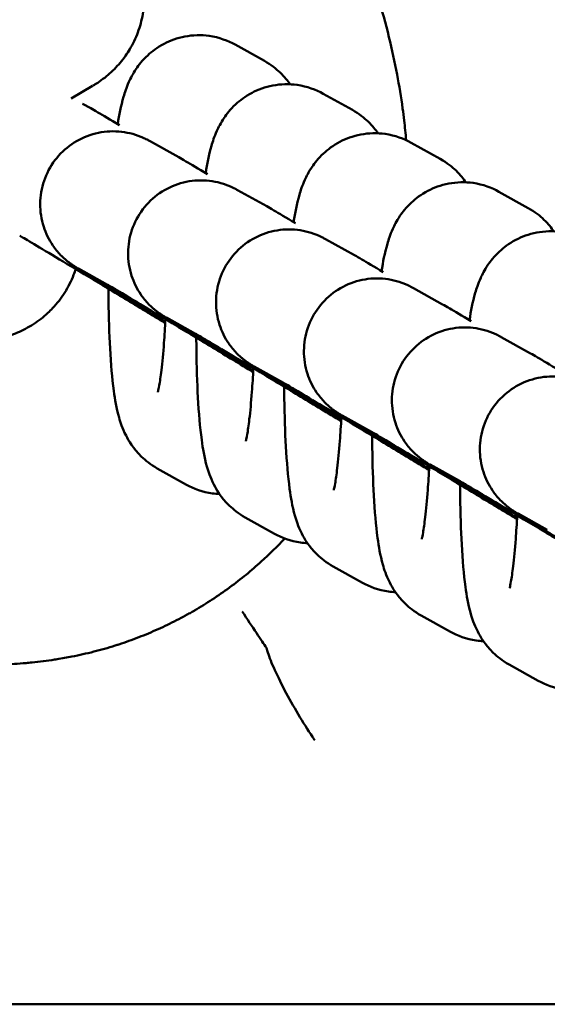
# Model space of a CAD drawing. Units: millimetres. Extents: x 17071 to 31374, y 5850 to 8368.
# Drawn here: x 18717 to 18739, y 7508 to 7548 of the extents above; entities that cross this region are included whole.
import ezdxf

# ---------------------------------------------------------------- set-up
doc = ezdxf.new("R2010")
doc.units = ezdxf.units.MM
doc.layers.add('MD_Visible', color=7, linetype='Continuous', lineweight=50)

# ---------------------------------------------------------------- blocks, each defined once
blk = doc.blocks.new('CustomObjectsInViewport8_0')
at = {"layer": 'MD_Visible'}
for p, q in [((1978.886, 1558.662), (1977.684, 1559.332)), ((1971.824, 1557.638), (1970.94, 1557.124)), ((1982.499, 1556.647), (1981.298, 1557.316)), ((1971.415, 1556.905), (1971.754, 1556.716)), ((1974.166, 1555.371), (1975.367, 1554.701)), ((1986.112, 1554.631), (1984.911, 1555.301)), ((1977.779, 1553.356), (1978.98, 1552.686)), ((1989.726, 1552.616), (1988.525, 1553.286)), ((1981.392, 1551.341), (1982.594, 1550.671)), ((1971.243, 1550.131), (1972.443, 1549.462)), ((1985.006, 1549.326), (1986.207, 1548.656)), ((1974.857, 1548.116), (1976.057, 1547.447)), ((1988.619, 1547.311), (1989.82, 1546.641)), ((1978.47, 1546.101), (1979.67, 1545.432)), ((1982.083, 1544.086), (1983.283, 1543.416)), ((1974.485, 1541.911), (1975.686, 1541.241)), ((1985.697, 1542.07), (1986.897, 1541.401)), ((1978.098, 1539.896), (1979.299, 1539.226)), ((1989.31, 1540.055), (1990.51, 1539.386)), ((1981.712, 1537.881), (1982.913, 1537.211)), ((1985.325, 1535.866), (1986.526, 1535.196)), ((1988.938, 1533.851), (1990.14, 1533.181)), ((4091.259, 1519.882), (931.259, 1519.882))]:
    blk.add_line(p, q, dxfattribs=at)
at = {"layer": 'MD_Visible', "extrusion": (0, 0, -1)}
blk.add_ellipse((1977.972, 1536.032), major_axis=(1.107, -1.666), ratio=0.00003, start_param=4.712406, end_param=5.826314, dxfattribs=at)
at = {"layer": 'MD_Visible'}
blk.add_ellipse((1978.947, 1534.523), major_axis=(0.0185, 0.014), ratio=0.61633, start_param=-0.223477, end_param=-0.037687, dxfattribs=at)
for points, knots in [([(1984.711, 1555.404), (1984.687, 1555.675), (1984.659, 1555.946), (1984.627, 1556.216), (1984.608, 1556.38), (1984.587, 1556.544), (1984.564, 1556.707), (1984.501, 1557.175), (1984.425, 1557.641), (1984.338, 1558.105), (1984.241, 1558.621), (1984.129, 1559.134), (1984.004, 1559.644), (1983.868, 1560.199), (1983.716, 1560.749), (1983.548, 1561.295), (1983.534, 1561.343), (1983.519, 1561.391), (1983.504, 1561.439), (1983.411, 1561.735), (1983.313, 1562.03), (1983.212, 1562.324), (1983.161, 1562.47), (1983.109, 1562.617), (1983.055, 1562.763), (1983.029, 1562.835), (1983.002, 1562.908), (1982.975, 1562.981), (1982.959, 1563.023), (1982.943, 1563.065), (1982.927, 1563.107), (1982.917, 1563.135), (1982.907, 1563.162), (1982.896, 1563.189), (1982.895, 1563.192), (1982.894, 1563.196), (1982.893, 1563.199), (1982.795, 1563.455), (1982.694, 1563.71), (1982.589, 1563.965), (1982.484, 1564.219), (1982.375, 1564.473), (1982.263, 1564.725), (1982.151, 1564.978), (1982.035, 1565.229), (1981.916, 1565.479), (1981.061, 1567.271), (1980.065, 1568.934), (1978.885, 1570.536), (1978.718, 1570.762), (1978.548, 1570.986), (1978.376, 1571.208), (1978.203, 1571.429), (1978.028, 1571.648), (1977.85, 1571.863), (1977.832, 1571.885), (1977.814, 1571.907), (1977.796, 1571.929), (1977.392, 1572.416), (1976.972, 1572.891), (1976.538, 1573.353), (1976.407, 1573.493), (1976.274, 1573.631), (1976.14, 1573.768), (1975.851, 1574.063), (1975.557, 1574.352), (1975.256, 1574.635), (1975.037, 1574.841), (1974.815, 1575.043), (1974.59, 1575.242), (1974.505, 1575.317), (1974.421, 1575.391), (1974.336, 1575.464), (1973.312, 1576.347), (1972.224, 1577.159), (1971.08, 1577.883), (1970.803, 1578.059), (1970.522, 1578.229), (1970.239, 1578.394), (1969.875, 1578.605), (1969.506, 1578.808), (1969.132, 1579.001), (1968.776, 1579.185), (1968.416, 1579.36), (1968.052, 1579.526), (1967.365, 1579.839), (1966.663, 1580.121), (1965.947, 1580.366), (1965.844, 1580.401), (1965.742, 1580.436), (1965.639, 1580.47), (1965.286, 1580.585), (1964.931, 1580.692), (1964.573, 1580.789), (1964.214, 1580.887), (1963.852, 1580.975), (1963.487, 1581.054), (1963.118, 1581.134), (1962.746, 1581.205), (1962.372, 1581.264), (1962.049, 1581.316), (1961.724, 1581.359), (1961.399, 1581.395), (1961.158, 1581.421), (1960.917, 1581.443), (1960.676, 1581.46), (1960.336, 1581.485), (1959.994, 1581.5), (1959.653, 1581.506), (1959.316, 1581.511), (1958.98, 1581.508), (1958.643, 1581.495), (1958.579, 1581.493), (1958.514, 1581.49), (1958.45, 1581.487), (1958.119, 1581.471), (1957.788, 1581.446), (1957.459, 1581.411), (1957.439, 1581.409), (1957.419, 1581.407), (1957.4, 1581.405), (1957.069, 1581.369), (1956.739, 1581.324), (1956.411, 1581.27), (1956.143, 1581.225), (1955.876, 1581.174), (1955.61, 1581.116), (1955.322, 1581.054), (1955.035, 1580.983), (1954.75, 1580.906), (1954.467, 1580.828), (1954.186, 1580.743), (1953.907, 1580.651), (1953.631, 1580.559), (1953.357, 1580.46), (1953.086, 1580.354), (1952.816, 1580.249), (1952.548, 1580.136), (1952.284, 1580.015), (1952.02, 1579.896), (1951.76, 1579.769), (1951.504, 1579.635), (1951.287, 1579.522), (1951.073, 1579.404), (1950.862, 1579.281)], [-4.662924, -4.662924, -4.662924, -4.662924, -4.584242, -4.584242, -4.584242, -4.536509, -4.536509, -4.536509, -4.400043, -4.400043, -4.400043, -4.24805, -4.24805, -4.24805, -4.082848, -4.082848, -4.082848, -4.068242, -4.068242, -4.068242, -3.978338, -3.978338, -3.978338, -3.933386, -3.933386, -3.933386, -3.91091, -3.91091, -3.91091, -3.89788, -3.89788, -3.89788, -3.889432, -3.889432, -3.889432, -3.888434, -3.888434, -3.888434, -3.809145, -3.809145, -3.809145, -3.729816, -3.729816, -3.729816, -3.650208, -3.650208, -3.650208, -3.078037, -3.078037, -3.078037, -2.997183, -2.997183, -2.997183, -2.916329, -2.916329, -2.916329, -2.908114, -2.908114, -2.908114, -2.724715, -2.724715, -2.724715, -2.669193, -2.669193, -2.669193, -2.549733, -2.549733, -2.549733, -2.462745, -2.462745, -2.462745, -2.430273, -2.430273, -2.430273, -2.038993, -2.038993, -2.038993, -1.944218, -1.944218, -1.944218, -1.822705, -1.822705, -1.822705, -1.707268, -1.707268, -1.707268, -1.489388, -1.489388, -1.489388, -1.458164, -1.458164, -1.458164, -1.35142, -1.35142, -1.35142, -1.244258, -1.244258, -1.244258, -1.135531, -1.135531, -1.135531, -1.04155, -1.04155, -1.04155, -0.972109, -0.972109, -0.972109, -0.874253, -0.874253, -0.874253, -0.777802, -0.777802, -0.777802, -0.759398, -0.759398, -0.759398, -0.664514, -0.664514, -0.664514, -0.65885, -0.65885, -0.65885, -0.563683, -0.563683, -0.563683, -0.486055, -0.486055, -0.486055, -0.401705, -0.401705, -0.401705, -0.317966, -0.317966, -0.317966, -0.234919, -0.234919, -0.234919, -0.152157, -0.152157, -0.152157, -0.069635, -0.069635, -0.069635, 0, 0, 0, 0]), ([(1950.862, 1579.281), (1950.612, 1579.136), (1950.366, 1578.983), (1950.124, 1578.824), (1949.882, 1578.665), (1949.644, 1578.499), (1949.411, 1578.327), (1949.177, 1578.154), (1948.947, 1577.974), (1948.722, 1577.789), (1948.497, 1577.603), (1948.276, 1577.411), (1948.061, 1577.213), (1947.843, 1577.013), (1947.631, 1576.808), (1947.425, 1576.597), (1947.253, 1576.421), (1947.085, 1576.242), (1946.922, 1576.059), (1946.707, 1575.819), (1946.498, 1575.572), (1946.297, 1575.319), (1946.093, 1575.063), (1945.897, 1574.802), (1945.708, 1574.535), (1945.678, 1574.492), (1945.648, 1574.45), (1945.618, 1574.407), (1945.448, 1574.162), (1945.283, 1573.912), (1945.125, 1573.658), (1944.941, 1573.362), (1944.765, 1573.061), (1944.597, 1572.755), (1944.43, 1572.449), (1944.271, 1572.139), (1944.121, 1571.824), (1943.97, 1571.509), (1943.828, 1571.189), (1943.695, 1570.866), (1943.667, 1570.798), (1943.639, 1570.729), (1943.612, 1570.661), (1943.479, 1570.329), (1943.355, 1569.993), (1943.241, 1569.655), (1943.219, 1569.593), (1943.198, 1569.531), (1943.178, 1569.468), (1943.064, 1569.122), (1942.959, 1568.773), (1942.864, 1568.422), (1942.766, 1568.065), (1942.678, 1567.706), (1942.599, 1567.345), (1942.576, 1567.236), (1942.553, 1567.128), (1942.531, 1567.019), (1942.455, 1566.645), (1942.389, 1566.269), (1942.332, 1565.891), (1942.273, 1565.504), (1942.225, 1565.116), (1942.186, 1564.727), (1942.146, 1564.332), (1942.117, 1563.936), (1942.096, 1563.54), (1942.075, 1563.133), (1942.065, 1562.727), (1942.064, 1562.32), (1942.063, 1562.211), (1942.064, 1562.102), (1942.065, 1561.993), (1942.069, 1561.566), (1942.084, 1561.139), (1942.109, 1560.713), (1942.135, 1560.27), (1942.172, 1559.828), (1942.219, 1559.387), (1942.269, 1558.928), (1942.331, 1558.47), (1942.403, 1558.014), (1942.41, 1557.971), (1942.417, 1557.928), (1942.424, 1557.884), (1942.506, 1557.39), (1942.6, 1556.898), (1942.707, 1556.409), (1942.721, 1556.344), (1942.736, 1556.279), (1942.75, 1556.215), (1942.854, 1555.756), (1942.969, 1555.3), (1943.095, 1554.847), (1943.27, 1554.218), (1943.465, 1553.595), (1943.68, 1552.978), (1943.777, 1552.701), (1943.878, 1552.425), (1943.983, 1552.15), (1944.157, 1551.696), (1944.341, 1551.246), (1944.535, 1550.801), (1944.726, 1550.366), (1944.926, 1549.935), (1945.136, 1549.508), (1945.295, 1549.187), (1945.459, 1548.868), (1945.629, 1548.552), (1945.713, 1548.394), (1945.799, 1548.237), (1945.887, 1548.081), (1945.931, 1548.003), (1945.975, 1547.925), (1946.019, 1547.847), (1946.041, 1547.808), (1946.064, 1547.769), (1946.086, 1547.73), (1946.106, 1547.695), (1946.127, 1547.659), (1946.148, 1547.624), (1946.15, 1547.621), (1946.151, 1547.617), (1946.153, 1547.614), (1946.391, 1547.205), (1946.639, 1546.802), (1946.895, 1546.405), (1947.158, 1545.996), (1947.431, 1545.594), (1947.714, 1545.198), (1948.008, 1544.785), (1948.313, 1544.379), (1948.628, 1543.981), (1948.759, 1543.814), (1948.892, 1543.649), (1949.027, 1543.486), (1949.409, 1543.022), (1949.804, 1542.57), (1950.213, 1542.13), (1950.593, 1541.721), (1950.985, 1541.322), (1951.387, 1540.934), (1951.755, 1540.581), (1952.131, 1540.237), (1952.516, 1539.904), (1953.274, 1539.249), (1954.067, 1538.633), (1954.893, 1538.062), (1955.152, 1537.884), (1955.415, 1537.709), (1955.68, 1537.539), (1955.995, 1537.338), (1956.314, 1537.144), (1956.637, 1536.956), (1957.001, 1536.745), (1957.37, 1536.542), (1957.744, 1536.349), (1958.089, 1536.171), (1958.438, 1536.001), (1958.791, 1535.839), (1959.134, 1535.682), (1959.482, 1535.533), (1959.832, 1535.392), (1960.191, 1535.247), (1960.553, 1535.112), (1960.918, 1534.986), (1961.276, 1534.863), (1961.637, 1534.749), (1962.001, 1534.644), (1963.035, 1534.346), (1964.092, 1534.124), (1965.163, 1533.99), (1965.505, 1533.948), (1965.849, 1533.914), (1966.194, 1533.89), (1966.518, 1533.867), (1966.844, 1533.852), (1967.169, 1533.846), (1967.491, 1533.84), (1967.813, 1533.843), (1968.135, 1533.853), (1968.453, 1533.864), (1968.772, 1533.883), (1969.089, 1533.91), (1969.17, 1533.917), (1969.25, 1533.924), (1969.33, 1533.932), (1969.643, 1533.964), (1969.955, 1534.003), (1970.266, 1534.051), (1970.3, 1534.056), (1970.334, 1534.061), (1970.368, 1534.067), (1970.571, 1534.099), (1970.773, 1534.135), (1970.975, 1534.175), (1971.276, 1534.234), (1971.576, 1534.302), (1971.874, 1534.378), (1972.169, 1534.453), (1972.461, 1534.536), (1972.751, 1534.628), (1972.803, 1534.644), (1972.855, 1534.661), (1972.906, 1534.678), (1973.18, 1534.767), (1973.452, 1534.864), (1973.72, 1534.969), (1973.988, 1535.073), (1974.253, 1535.184), (1974.515, 1535.302), (1974.771, 1535.417), (1975.024, 1535.539), (1975.273, 1535.667), (1975.398, 1535.732), (1975.522, 1535.797), (1975.645, 1535.865), (1975.706, 1535.898), (1975.768, 1535.932), (1975.829, 1535.967), (1975.859, 1535.984), (1975.89, 1536.002), (1975.92, 1536.019), (1975.938, 1536.029), (1975.955, 1536.039), (1975.973, 1536.049), (1975.986, 1536.057), (1975.999, 1536.064), (1976.011, 1536.072)], [-13.609493, -13.609493, -13.609493, -13.609493, -13.526984, -13.526984, -13.526984, -13.444348, -13.444348, -13.444348, -13.361247, -13.361247, -13.361247, -13.277793, -13.277793, -13.277793, -13.193558, -13.193558, -13.193558, -13.123473, -13.123473, -13.123473, -13.031217, -13.031217, -13.031217, -12.937659, -12.937659, -12.937659, -12.922769, -12.922769, -12.922769, -12.83724, -12.83724, -12.83724, -12.737329, -12.737329, -12.737329, -12.637418, -12.637418, -12.637418, -12.53715, -12.53715, -12.53715, -12.515905, -12.515905, -12.515905, -12.413303, -12.413303, -12.413303, -12.394391, -12.394391, -12.394391, -12.289694, -12.289694, -12.289694, -12.183256, -12.183256, -12.183256, -12.151364, -12.151364, -12.151364, -12.041332, -12.041332, -12.041332, -11.92865, -11.92865, -11.92865, -11.8142, -11.8142, -11.8142, -11.696739, -11.696739, -11.696739, -11.665309, -11.665309, -11.665309, -11.541919, -11.541919, -11.541919, -11.413669, -11.413669, -11.413669, -11.280147, -11.280147, -11.280147, -11.267417, -11.267417, -11.267417, -11.122546, -11.122546, -11.122546, -11.103299, -11.103299, -11.103299, -10.967182, -10.967182, -10.967182, -10.778272, -10.778272, -10.778272, -10.6932, -10.6932, -10.6932, -10.552467, -10.552467, -10.552467, -10.414816, -10.414816, -10.414816, -10.310981, -10.310981, -10.310981, -10.259063, -10.259063, -10.259063, -10.233105, -10.233105, -10.233105, -10.220125, -10.220125, -10.220125, -10.20828, -10.20828, -10.20828, -10.207146, -10.207146, -10.207146, -10.070207, -10.070207, -10.070207, -9.929395, -9.929395, -9.929395, -9.782461, -9.782461, -9.782461, -9.721091, -9.721091, -9.721091, -9.547329, -9.547329, -9.547329, -9.38548, -9.38548, -9.38548, -9.237984, -9.237984, -9.237984, -8.947851, -8.947851, -8.947851, -8.856851, -8.856851, -8.856851, -8.748982, -8.748982, -8.748982, -8.627468, -8.627468, -8.627468, -8.515473, -8.515473, -8.515473, -8.406534, -8.406534, -8.406534, -8.295067, -8.295067, -8.295067, -8.186012, -8.186012, -8.186012, -7.876105, -7.876105, -7.876105, -7.776873, -7.776873, -7.776873, -7.683562, -7.683562, -7.683562, -7.591368, -7.591368, -7.591368, -7.500273, -7.500273, -7.500273, -7.477183, -7.477183, -7.477183, -7.387415, -7.387415, -7.387415, -7.377492, -7.377492, -7.377492, -7.318873, -7.318873, -7.318873, -7.23111, -7.23111, -7.23111, -7.144289, -7.144289, -7.144289, -7.1288, -7.1288, -7.1288, -7.046573, -7.046573, -7.046573, -6.964634, -6.964634, -6.964634, -6.884665, -6.884665, -6.884665, -6.844681, -6.844681, -6.844681, -6.824689, -6.824689, -6.824689, -6.814693, -6.814693, -6.814693, -6.808889, -6.808889, -6.808889, -6.804697, -6.804697, -6.804697, -6.804697]), ([(1967.566, 1564.995), (1967.68, 1565.061), (1967.797, 1565.122), (1968.037, 1565.233), (1968.159, 1565.283), (1968.408, 1565.371), (1968.535, 1565.41), (1968.791, 1565.474), (1968.921, 1565.501), (1969.157, 1565.537), (1969.264, 1565.55), (1969.496, 1565.568), (1969.622, 1565.572), (1969.875, 1565.57), (1970.003, 1565.563), (1970.255, 1565.537), (1970.38, 1565.519), (1970.63, 1565.471), (1970.755, 1565.441), (1971.001, 1565.371), (1971.123, 1565.33), (1971.369, 1565.234), (1971.494, 1565.178), (1971.737, 1565.056), (1971.856, 1564.989), (1972.086, 1564.843), (1972.198, 1564.765), (1972.414, 1564.598), (1972.517, 1564.51), (1972.682, 1564.354), (1972.747, 1564.29), (1972.892, 1564.134), (1972.972, 1564.04), (1973.128, 1563.842), (1973.202, 1563.738), (1973.339, 1563.526), (1973.401, 1563.42), (1973.516, 1563.203), (1973.569, 1563.092), (1973.665, 1562.866), (1973.708, 1562.751), (1973.751, 1562.618), (1973.756, 1562.602), (1973.799, 1562.464), (1973.832, 1562.339), (1973.886, 1562.087), (1973.907, 1561.96), (1973.938, 1561.704), (1973.948, 1561.575), (1973.956, 1561.318), (1973.954, 1561.189), (1973.938, 1560.932), (1973.924, 1560.803), (1973.885, 1560.548), (1973.859, 1560.422), (1973.797, 1560.172), (1973.761, 1560.048), (1973.676, 1559.805), (1973.628, 1559.685), (1973.522, 1559.45), (1973.463, 1559.335), (1973.345, 1559.127), (1973.286, 1559.032), (1973.158, 1558.843), (1973.088, 1558.748), (1972.94, 1558.565), (1972.863, 1558.476), (1972.7, 1558.305), (1972.615, 1558.223), (1972.438, 1558.066), (1972.347, 1557.991), (1972.158, 1557.849), (1972.06, 1557.783), (1971.921, 1557.695), (1971.881, 1557.672), (1971.842, 1557.648)], [-1.964597, -1.964597, -1.964597, -1.964597, -1.906258, -1.906258, -1.847918, -1.847918, -1.789588, -1.789588, -1.731267, -1.731267, -1.683941, -1.683941, -1.628363, -1.628363, -1.572093, -1.572093, -1.516522, -1.516522, -1.459903, -1.459903, -1.403284, -1.403284, -1.343066, -1.343066, -1.282869, -1.282869, -1.22271, -1.22271, -1.162638, -1.162638, -1.122627, -1.122627, -1.06847, -1.06847, -1.011845, -1.011845, -0.957674, -0.957674, -0.903488, -0.903488, -0.84926, -0.84926, -0.84197, -0.84197, -0.785024, -0.785024, -0.728102, -0.728102, -0.671193, -0.671193, -0.614294, -0.614294, -0.557398, -0.557398, -0.5005, -0.5005, -0.443576, -0.443576, -0.386641, -0.386641, -0.329667, -0.329667, -0.280657, -0.280657, -0.228578, -0.228578, -0.176531, -0.176531, -0.124495, -0.124495, -0.072464, -0.072464, -0.02041, -0.02041, 0, 0, 0, 0]), ([(1977.684, 1559.332), (1977.396, 1559.492), (1977.028, 1559.633), (1976.289, 1559.737), (1975.94, 1559.727), (1975.295, 1559.605), (1975.004, 1559.494), (1974.473, 1559.216), (1974.257, 1559.045), (1973.864, 1558.679), (1973.723, 1558.494), (1973.47, 1558.12), (1973.386, 1557.949), (1973.209, 1557.556), (1973.149, 1557.367), (1972.985, 1556.801), (1972.921, 1556.455), (1972.859, 1556.064)], [1.5707963, 1.5707963, 1.5707963, 1.5707963, 1.6113765, 1.6113765, 1.6440418, 1.6440418, 1.6775569, 1.6775569, 1.7185073, 1.7185073, 1.7738751, 1.7738751, 1.8494101, 1.8494101, 1.973826, 1.973826, 2.2413879, 2.2413879, 2.2413879, 2.2413879]), ([(1979.939, 1557.702), (1979.841, 1557.843), (1979.715, 1558.004), (1979.371, 1558.337), (1979.163, 1558.507), (1978.886, 1558.662)], [7.77044667, 7.77044667, 7.77044667, 7.77044667, 7.81490154, 7.81490154, 7.85398163, 7.85398163, 7.85398163, 7.85398163]), ([(1981.298, 1557.316), (1981.01, 1557.477), (1980.641, 1557.617), (1979.903, 1557.722), (1979.553, 1557.712), (1978.908, 1557.59), (1978.617, 1557.479), (1978.087, 1557.2), (1977.87, 1557.03), (1977.477, 1556.664), (1977.337, 1556.479), (1977.083, 1556.104), (1976.999, 1555.934), (1976.822, 1555.541), (1976.762, 1555.352), (1976.598, 1554.785), (1976.534, 1554.44), (1976.473, 1554.049)], [1.5707963, 1.5707963, 1.5707963, 1.5707963, 1.6113765, 1.6113765, 1.6440418, 1.6440418, 1.6775569, 1.6775569, 1.7185073, 1.7185073, 1.7738751, 1.7738751, 1.8494101, 1.8494101, 1.973826, 1.973826, 2.2413879, 2.2413879, 2.2413879, 2.2413879]), ([(1971.754, 1556.716), (1971.849, 1556.663), (1971.925, 1556.619), (1972.249, 1556.428), (1972.549, 1556.249), (1972.931, 1556.021)], [0, 0, 0, 0, 0.1274522, 0.1274522, 0.3410945, 0.3410945, 0.3410945, 0.3410945]), ([(1983.552, 1555.687), (1983.454, 1555.828), (1983.329, 1555.989), (1982.984, 1556.322), (1982.776, 1556.492), (1982.499, 1556.647)], [7.77044667, 7.77044667, 7.77044667, 7.77044667, 7.81490154, 7.81490154, 7.85398163, 7.85398163, 7.85398163, 7.85398163]), ([(1974.815, 1547.941), (1974.622, 1548.058), (1974.433, 1548.172), (1973.738, 1548.594), (1973.258, 1548.886), (1972.426, 1549.392), (1972.066, 1549.612), (1971.504, 1549.957), (1971.304, 1550.081), (1971.13, 1550.19), (1971.097, 1550.211), (1971.041, 1550.248), (1971.024, 1550.259), (1970.988, 1550.284), (1970.971, 1550.295), (1970.935, 1550.321), (1970.915, 1550.335), (1970.865, 1550.372), (1970.832, 1550.397), (1970.764, 1550.451), (1970.728, 1550.482), (1970.631, 1550.567), (1970.57, 1550.624), (1970.395, 1550.806), (1970.287, 1550.938), (1970.031, 1551.314), (1969.903, 1551.576), (1969.718, 1552.15), (1969.668, 1552.472), (1969.673, 1553.109), (1969.727, 1553.431), (1969.932, 1554.034), (1970.085, 1554.323), (1970.469, 1554.832), (1970.705, 1555.058), (1971.23, 1555.419), (1971.525, 1555.56), (1972.137, 1555.738), (1972.461, 1555.778), (1972.937, 1555.761), (1973.094, 1555.743), (1973.401, 1555.683), (1973.552, 1555.64), (1973.746, 1555.57), (1973.795, 1555.55), (1973.887, 1555.512), (1973.929, 1555.492), (1974.005, 1555.457), (1974.037, 1555.44), (1974.083, 1555.416), (1974.1, 1555.407), (1974.135, 1555.388), (1974.151, 1555.379), (1974.166, 1555.371)], [1.068403, 1.068403, 1.068403, 1.068403, 1.138693, 1.138693, 1.333891, 1.333891, 1.529536, 1.529536, 1.726984, 1.726984, 1.78255, 1.78255, 1.803413, 1.803413, 1.816768, 1.816768, 1.827644, 1.827644, 1.84187, 1.84187, 1.856643, 1.856643, 1.88179, 1.88179, 1.932754, 1.932754, 2.018484, 2.018484, 2.113787, 2.113787, 2.209374, 2.209374, 2.304973, 2.304973, 2.400573, 2.400573, 2.496172, 2.496172, 2.591766, 2.591766, 2.639, 2.639, 2.685746, 2.685746, 2.702193, 2.702193, 2.717636, 2.717636, 2.734125, 2.734125, 2.748331, 2.748331, 2.767917, 2.767917, 2.767917, 2.767917]), ([(1984.911, 1555.301), (1984.623, 1555.462), (1984.254, 1555.602), (1983.516, 1555.707), (1983.167, 1555.697), (1982.522, 1555.575), (1982.23, 1555.464), (1981.7, 1555.185), (1981.483, 1555.015), (1981.091, 1554.649), (1980.95, 1554.464), (1980.697, 1554.089), (1980.613, 1553.919), (1980.435, 1553.526), (1980.375, 1553.337), (1980.212, 1552.77), (1980.147, 1552.424), (1980.086, 1552.034)], [1.5707963, 1.5707963, 1.5707963, 1.5707963, 1.6113765, 1.6113765, 1.6440418, 1.6440418, 1.6775569, 1.6775569, 1.7185073, 1.7185073, 1.7738751, 1.7738751, 1.8494101, 1.8494101, 1.973826, 1.973826, 2.2413879, 2.2413879, 2.2413879, 2.2413879]), ([(1975.367, 1554.701), (1975.463, 1554.648), (1975.538, 1554.603), (1975.862, 1554.413), (1976.163, 1554.234), (1976.544, 1554.006)], [0, 0, 0, 0, 0.1274522, 0.1274522, 0.3410945, 0.3410945, 0.3410945, 0.3410945]), ([(1987.166, 1553.672), (1987.068, 1553.813), (1986.942, 1553.974), (1986.598, 1554.307), (1986.39, 1554.477), (1986.112, 1554.631)], [7.77044667, 7.77044667, 7.77044667, 7.77044667, 7.81490154, 7.81490154, 7.85398163, 7.85398163, 7.85398163, 7.85398163]), ([(1978.429, 1545.925), (1978.236, 1546.042), (1978.046, 1546.157), (1977.352, 1546.579), (1976.871, 1546.871), (1976.04, 1547.377), (1975.679, 1547.597), (1975.118, 1547.942), (1974.917, 1548.066), (1974.743, 1548.175), (1974.711, 1548.196), (1974.654, 1548.233), (1974.637, 1548.244), (1974.601, 1548.269), (1974.585, 1548.28), (1974.548, 1548.306), (1974.529, 1548.32), (1974.479, 1548.356), (1974.446, 1548.381), (1974.377, 1548.436), (1974.341, 1548.467), (1974.244, 1548.552), (1974.184, 1548.609), (1974.009, 1548.79), (1973.901, 1548.923), (1973.644, 1549.299), (1973.516, 1549.561), (1973.331, 1550.135), (1973.282, 1550.457), (1973.286, 1551.094), (1973.341, 1551.416), (1973.545, 1552.019), (1973.698, 1552.308), (1974.083, 1552.816), (1974.319, 1553.042), (1974.843, 1553.404), (1975.138, 1553.544), (1975.75, 1553.723), (1976.074, 1553.763), (1976.55, 1553.746), (1976.707, 1553.728), (1977.014, 1553.668), (1977.165, 1553.625), (1977.359, 1553.555), (1977.409, 1553.535), (1977.5, 1553.497), (1977.543, 1553.477), (1977.618, 1553.441), (1977.65, 1553.425), (1977.697, 1553.401), (1977.714, 1553.392), (1977.748, 1553.373), (1977.764, 1553.364), (1977.779, 1553.356)], [1.068403, 1.068403, 1.068403, 1.068403, 1.138693, 1.138693, 1.333891, 1.333891, 1.529536, 1.529536, 1.726984, 1.726984, 1.78255, 1.78255, 1.803413, 1.803413, 1.816768, 1.816768, 1.827644, 1.827644, 1.84187, 1.84187, 1.856643, 1.856643, 1.88179, 1.88179, 1.932754, 1.932754, 2.018484, 2.018484, 2.113787, 2.113787, 2.209374, 2.209374, 2.304973, 2.304973, 2.400573, 2.400573, 2.496172, 2.496172, 2.591766, 2.591766, 2.639, 2.639, 2.685746, 2.685746, 2.702193, 2.702193, 2.717636, 2.717636, 2.734125, 2.734125, 2.748331, 2.748331, 2.767917, 2.767917, 2.767917, 2.767917]), ([(1988.525, 1553.286), (1988.237, 1553.447), (1987.868, 1553.587), (1987.13, 1553.692), (1986.78, 1553.682), (1986.135, 1553.56), (1985.844, 1553.448), (1985.313, 1553.17), (1985.097, 1553), (1984.704, 1552.634), (1984.564, 1552.448), (1984.31, 1552.074), (1984.226, 1551.904), (1984.049, 1551.51), (1983.989, 1551.322), (1983.825, 1550.755), (1983.761, 1550.409), (1983.699, 1550.019)], [1.5707963, 1.5707963, 1.5707963, 1.5707963, 1.6113765, 1.6113765, 1.6440418, 1.6440418, 1.6775569, 1.6775569, 1.7185073, 1.7185073, 1.7738751, 1.7738751, 1.8494101, 1.8494101, 1.973826, 1.973826, 2.2413879, 2.2413879, 2.2413879, 2.2413879]), ([(1978.98, 1552.686), (1979.076, 1552.633), (1979.151, 1552.588), (1979.476, 1552.398), (1979.776, 1552.219), (1980.157, 1551.991)], [0, 0, 0, 0, 0.1274522, 0.1274522, 0.3410945, 0.3410945, 0.3410945, 0.3410945]), ([(1990.779, 1551.657), (1990.681, 1551.798), (1990.556, 1551.959), (1990.211, 1552.292), (1990.003, 1552.462), (1989.726, 1552.616)], [7.77044667, 7.77044667, 7.77044667, 7.77044667, 7.81490154, 7.81490154, 7.85398163, 7.85398163, 7.85398163, 7.85398163]), ([(1974.812, 1547.884), (1974.777, 1547.906), (1974.742, 1547.927), (1974.161, 1548.278), (1973.595, 1548.62), (1972.507, 1549.277), (1971.971, 1549.6), (1970.996, 1550.186), (1970.545, 1550.457), (1969.786, 1550.911), (1969.467, 1551.102), (1969.118, 1551.309), (1969.021, 1551.366), (1968.881, 1551.448), (1968.83, 1551.477), (1968.83, 1551.477)], [1.7633806, 1.7633806, 1.7633806, 1.7633806, 1.7758042, 1.7758042, 1.9693077, 1.9693077, 2.1629246, 2.1629246, 2.3564002, 2.3564002, 2.5492593, 2.5492593, 2.646943, 2.646943, 2.7410428, 2.7410428, 2.7410428, 2.7410428]), ([(1982.042, 1543.91), (1981.849, 1544.027), (1981.66, 1544.142), (1980.965, 1544.563), (1980.484, 1544.856), (1979.653, 1545.362), (1979.293, 1545.582), (1978.731, 1545.927), (1978.53, 1546.051), (1978.357, 1546.16), (1978.324, 1546.181), (1978.268, 1546.218), (1978.251, 1546.229), (1978.215, 1546.253), (1978.198, 1546.265), (1978.161, 1546.291), (1978.142, 1546.304), (1978.092, 1546.341), (1978.059, 1546.366), (1977.991, 1546.421), (1977.954, 1546.451), (1977.857, 1546.537), (1977.797, 1546.594), (1977.622, 1546.775), (1977.514, 1546.908), (1977.258, 1547.284), (1977.129, 1547.546), (1976.944, 1548.12), (1976.895, 1548.442), (1976.9, 1549.078), (1976.954, 1549.401), (1977.159, 1550.004), (1977.312, 1550.293), (1977.696, 1550.801), (1977.932, 1551.027), (1978.457, 1551.389), (1978.752, 1551.529), (1979.364, 1551.708), (1979.688, 1551.748), (1980.163, 1551.731), (1980.321, 1551.712), (1980.627, 1551.652), (1980.779, 1551.61), (1980.972, 1551.54), (1981.022, 1551.52), (1981.113, 1551.481), (1981.156, 1551.462), (1981.231, 1551.426), (1981.264, 1551.41), (1981.31, 1551.386), (1981.327, 1551.377), (1981.362, 1551.358), (1981.378, 1551.349), (1981.392, 1551.341)], [1.068403, 1.068403, 1.068403, 1.068403, 1.138693, 1.138693, 1.333891, 1.333891, 1.529536, 1.529536, 1.726984, 1.726984, 1.78255, 1.78255, 1.803413, 1.803413, 1.816768, 1.816768, 1.827644, 1.827644, 1.84187, 1.84187, 1.856643, 1.856643, 1.88179, 1.88179, 1.932754, 1.932754, 2.018484, 2.018484, 2.113787, 2.113787, 2.209374, 2.209374, 2.304973, 2.304973, 2.400573, 2.400573, 2.496172, 2.496172, 2.591766, 2.591766, 2.639, 2.639, 2.685746, 2.685746, 2.702193, 2.702193, 2.717636, 2.717636, 2.734125, 2.734125, 2.748331, 2.748331, 2.767917, 2.767917, 2.767917, 2.767917]), ([(1992.138, 1551.271), (1991.85, 1551.432), (1991.481, 1551.572), (1990.743, 1551.676), (1990.393, 1551.667), (1989.748, 1551.545), (1989.457, 1551.433), (1988.927, 1551.155), (1988.71, 1550.984), (1988.317, 1550.619), (1988.177, 1550.433), (1987.924, 1550.059), (1987.84, 1549.889), (1987.662, 1549.495), (1987.602, 1549.306), (1987.438, 1548.74), (1987.374, 1548.394), (1987.313, 1548.003)], [1.5707963, 1.5707963, 1.5707963, 1.5707963, 1.6113765, 1.6113765, 1.6440418, 1.6440418, 1.6775569, 1.6775569, 1.7185073, 1.7185073, 1.7738751, 1.7738751, 1.8494101, 1.8494101, 1.973826, 1.973826, 2.2413879, 2.2413879, 2.2413879, 2.2413879]), ([(1982.594, 1550.671), (1982.69, 1550.618), (1982.765, 1550.573), (1983.089, 1550.382), (1983.389, 1550.204), (1983.771, 1549.976)], [0, 0, 0, 0, 0.1274522, 0.1274522, 0.3410945, 0.3410945, 0.3410945, 0.3410945]), ([(1971.13, 1550.105), (1971.104, 1550.026), (1971.077, 1549.948), (1970.997, 1549.743), (1970.942, 1549.618), (1970.819, 1549.375), (1970.752, 1549.256), (1970.607, 1549.026), (1970.528, 1548.914), (1970.362, 1548.699), (1970.273, 1548.595), (1970.118, 1548.43), (1970.053, 1548.366), (1969.897, 1548.22), (1969.804, 1548.14), (1969.606, 1547.985), (1969.501, 1547.91), (1969.29, 1547.773), (1969.184, 1547.711), (1968.966, 1547.596), (1968.855, 1547.543), (1968.629, 1547.447), (1968.514, 1547.404), (1968.381, 1547.361), (1968.366, 1547.356), (1968.227, 1547.313), (1968.102, 1547.28), (1967.85, 1547.226), (1967.723, 1547.205), (1967.467, 1547.174), (1967.339, 1547.164), (1967.081, 1547.157), (1966.952, 1547.159), (1966.695, 1547.174), (1966.567, 1547.188), (1966.312, 1547.227), (1966.185, 1547.253), (1965.935, 1547.315), (1965.811, 1547.352), (1965.568, 1547.436), (1965.448, 1547.484), (1965.213, 1547.59), (1965.098, 1547.649), (1964.89, 1547.767), (1964.796, 1547.826), (1964.606, 1547.954), (1964.512, 1548.024), (1964.328, 1548.172), (1964.239, 1548.25), (1964.068, 1548.412), (1963.986, 1548.497), (1963.829, 1548.674), (1963.754, 1548.766), (1963.613, 1548.955), (1963.546, 1549.052), (1963.459, 1549.191), (1963.435, 1549.231), (1963.412, 1549.271)], [-1.440071, -1.440071, -1.440071, -1.440071, -1.403284, -1.403284, -1.343066, -1.343066, -1.282869, -1.282869, -1.22271, -1.22271, -1.162638, -1.162638, -1.122627, -1.122627, -1.06847, -1.06847, -1.011845, -1.011845, -0.957674, -0.957674, -0.903488, -0.903488, -0.84926, -0.84926, -0.84197, -0.84197, -0.785024, -0.785024, -0.728102, -0.728102, -0.671193, -0.671193, -0.614294, -0.614294, -0.557398, -0.557398, -0.5005, -0.5005, -0.443576, -0.443576, -0.386641, -0.386641, -0.329667, -0.329667, -0.280657, -0.280657, -0.228578, -0.228578, -0.176531, -0.176531, -0.124495, -0.124495, -0.072464, -0.072464, -0.02041, -0.02041, 0, 0, 0, 0]), ([(1978.426, 1545.869), (1978.391, 1545.891), (1978.356, 1545.912), (1977.775, 1546.263), (1977.209, 1546.605), (1976.12, 1547.262), (1975.584, 1547.585), (1974.609, 1548.171), (1974.158, 1548.442), (1973.399, 1548.896), (1973.08, 1549.086), (1972.731, 1549.293), (1972.634, 1549.351), (1972.494, 1549.433), (1972.443, 1549.462), (1972.443, 1549.462)], [1.7633806, 1.7633806, 1.7633806, 1.7633806, 1.7758042, 1.7758042, 1.9693077, 1.9693077, 2.1629246, 2.1629246, 2.3564002, 2.3564002, 2.5492593, 2.5492593, 2.646943, 2.646943, 2.7410428, 2.7410428, 2.7410428, 2.7410428]), ([(1985.656, 1541.895), (1985.463, 1542.012), (1985.273, 1542.127), (1984.579, 1542.548), (1984.098, 1542.84), (1983.267, 1543.347), (1982.906, 1543.567), (1982.344, 1543.912), (1982.144, 1544.035), (1981.97, 1544.145), (1981.938, 1544.166), (1981.881, 1544.203), (1981.864, 1544.214), (1981.828, 1544.238), (1981.812, 1544.25), (1981.775, 1544.275), (1981.755, 1544.289), (1981.705, 1544.326), (1981.673, 1544.351), (1981.604, 1544.406), (1981.568, 1544.436), (1981.471, 1544.521), (1981.411, 1544.579), (1981.236, 1544.76), (1981.127, 1544.893), (1980.871, 1545.269), (1980.743, 1545.531), (1980.558, 1546.105), (1980.508, 1546.427), (1980.513, 1547.063), (1980.567, 1547.385), (1980.772, 1547.989), (1980.925, 1548.278), (1981.309, 1548.786), (1981.545, 1549.012), (1982.07, 1549.374), (1982.365, 1549.514), (1982.977, 1549.692), (1983.301, 1549.733), (1983.777, 1549.716), (1983.934, 1549.697), (1984.241, 1549.637), (1984.392, 1549.595), (1984.586, 1549.525), (1984.636, 1549.505), (1984.727, 1549.466), (1984.769, 1549.447), (1984.845, 1549.411), (1984.877, 1549.395), (1984.923, 1549.371), (1984.94, 1549.362), (1984.975, 1549.343), (1984.991, 1549.334), (1985.006, 1549.326)], [1.068403, 1.068403, 1.068403, 1.068403, 1.138693, 1.138693, 1.333891, 1.333891, 1.529536, 1.529536, 1.726984, 1.726984, 1.78255, 1.78255, 1.803413, 1.803413, 1.816768, 1.816768, 1.827644, 1.827644, 1.84187, 1.84187, 1.856643, 1.856643, 1.88179, 1.88179, 1.932754, 1.932754, 2.018484, 2.018484, 2.113787, 2.113787, 2.209374, 2.209374, 2.304973, 2.304973, 2.400573, 2.400573, 2.496172, 2.496172, 2.591766, 2.591766, 2.639, 2.639, 2.685746, 2.685746, 2.702193, 2.702193, 2.717636, 2.717636, 2.734125, 2.734125, 2.748331, 2.748331, 2.767917, 2.767917, 2.767917, 2.767917]), ([(1972.474, 1549.297), (1972.474, 1549.134), (1972.476, 1548.972), (1972.486, 1548.115), (1972.508, 1547.45), (1972.577, 1546.198), (1972.625, 1545.623), (1972.745, 1544.733), (1972.797, 1544.402), (1972.97, 1543.798), (1973.036, 1543.58), (1973.312, 1543.039), (1973.462, 1542.755), (1973.999, 1542.236), (1974.208, 1542.066), (1974.485, 1541.911)], [3.412812, 3.412812, 3.412812, 3.412812, 3.490879, 3.490879, 3.829977, 3.829977, 4.19089, 4.19089, 4.45164, 4.45164, 4.582014, 4.582014, 4.673309, 4.673309, 4.712389, 4.712389, 4.712389, 4.712389]), ([(1986.207, 1548.656), (1986.303, 1548.602), (1986.378, 1548.558), (1986.702, 1548.367), (1987.003, 1548.189), (1987.384, 1547.961)], [0, 0, 0, 0, 0.1274522, 0.1274522, 0.3410945, 0.3410945, 0.3410945, 0.3410945]), ([(1974.51, 1545.052), (1974.51, 1545.052), (1974.513, 1545.063), (1974.528, 1545.126), (1974.545, 1545.21), (1974.591, 1545.479), (1974.622, 1545.693), (1974.69, 1546.267), (1974.727, 1546.65), (1974.782, 1547.378), (1974.803, 1547.704), (1974.821, 1548.044)], [5.1258665, 5.1258665, 5.1258665, 5.1258665, 5.1917768, 5.1917768, 5.3351819, 5.3351819, 5.5420016, 5.5420016, 5.8036049, 5.8036049, 5.992033, 5.992033, 5.992033, 5.992033]), ([(1982.039, 1543.854), (1982.004, 1543.875), (1981.969, 1543.897), (1981.388, 1544.248), (1980.822, 1544.59), (1979.733, 1545.247), (1979.197, 1545.57), (1978.223, 1546.156), (1977.772, 1546.426), (1977.013, 1546.881), (1976.694, 1547.071), (1976.344, 1547.278), (1976.248, 1547.335), (1976.108, 1547.417), (1976.057, 1547.447), (1976.057, 1547.447)], [1.7633806, 1.7633806, 1.7633806, 1.7633806, 1.7758042, 1.7758042, 1.9693077, 1.9693077, 2.1629246, 2.1629246, 2.3564002, 2.3564002, 2.5492593, 2.5492593, 2.646943, 2.646943, 2.7410428, 2.7410428, 2.7410428, 2.7410428]), ([(1989.269, 1539.88), (1989.076, 1539.997), (1988.887, 1540.112), (1988.192, 1540.533), (1987.711, 1540.825), (1986.88, 1541.332), (1986.52, 1541.552), (1985.958, 1541.896), (1985.757, 1542.02), (1985.584, 1542.13), (1985.551, 1542.151), (1985.495, 1542.188), (1985.478, 1542.199), (1985.441, 1542.223), (1985.425, 1542.234), (1985.388, 1542.26), (1985.369, 1542.274), (1985.319, 1542.311), (1985.286, 1542.336), (1985.217, 1542.391), (1985.181, 1542.421), (1985.084, 1542.506), (1985.024, 1542.564), (1984.849, 1542.745), (1984.741, 1542.878), (1984.484, 1543.254), (1984.356, 1543.516), (1984.171, 1544.09), (1984.122, 1544.412), (1984.126, 1545.048), (1984.181, 1545.37), (1984.386, 1545.974), (1984.538, 1546.263), (1984.923, 1546.771), (1985.159, 1546.997), (1985.683, 1547.359), (1985.979, 1547.499), (1986.59, 1547.677), (1986.915, 1547.718), (1987.39, 1547.7), (1987.547, 1547.682), (1987.854, 1547.622), (1988.006, 1547.58), (1988.199, 1547.509), (1988.249, 1547.49), (1988.34, 1547.451), (1988.383, 1547.432), (1988.458, 1547.396), (1988.49, 1547.38), (1988.537, 1547.356), (1988.554, 1547.346), (1988.589, 1547.328), (1988.605, 1547.319), (1988.619, 1547.311)], [1.068403, 1.068403, 1.068403, 1.068403, 1.138693, 1.138693, 1.333891, 1.333891, 1.529536, 1.529536, 1.726984, 1.726984, 1.78255, 1.78255, 1.803413, 1.803413, 1.816768, 1.816768, 1.827644, 1.827644, 1.84187, 1.84187, 1.856643, 1.856643, 1.88179, 1.88179, 1.932754, 1.932754, 2.018484, 2.018484, 2.113787, 2.113787, 2.209374, 2.209374, 2.304973, 2.304973, 2.400573, 2.400573, 2.496172, 2.496172, 2.591766, 2.591766, 2.639, 2.639, 2.685746, 2.685746, 2.702193, 2.702193, 2.717636, 2.717636, 2.734125, 2.734125, 2.748331, 2.748331, 2.767917, 2.767917, 2.767917, 2.767917]), ([(1976.087, 1547.282), (1976.088, 1547.119), (1976.089, 1546.957), (1976.1, 1546.1), (1976.121, 1545.435), (1976.19, 1544.183), (1976.238, 1543.607), (1976.358, 1542.718), (1976.411, 1542.387), (1976.583, 1541.783), (1976.649, 1541.564), (1976.925, 1541.024), (1977.075, 1540.74), (1977.613, 1540.221), (1977.821, 1540.051), (1978.098, 1539.896)], [3.412812, 3.412812, 3.412812, 3.412812, 3.490879, 3.490879, 3.829977, 3.829977, 4.19089, 4.19089, 4.45164, 4.45164, 4.582014, 4.582014, 4.673309, 4.673309, 4.712389, 4.712389, 4.712389, 4.712389]), ([(1989.82, 1546.641), (1989.916, 1546.587), (1989.992, 1546.543), (1990.316, 1546.352), (1990.616, 1546.174), (1990.998, 1545.946)], [0, 0, 0, 0, 0.1274522, 0.1274522, 0.3410945, 0.3410945, 0.3410945, 0.3410945]), ([(1978.123, 1543.037), (1978.123, 1543.037), (1978.126, 1543.048), (1978.141, 1543.111), (1978.159, 1543.195), (1978.205, 1543.463), (1978.236, 1543.678), (1978.304, 1544.252), (1978.34, 1544.635), (1978.395, 1545.363), (1978.416, 1545.689), (1978.434, 1546.029)], [5.1258665, 5.1258665, 5.1258665, 5.1258665, 5.1917768, 5.1917768, 5.3351819, 5.3351819, 5.5420016, 5.5420016, 5.8036049, 5.8036049, 5.992033, 5.992033, 5.992033, 5.992033]), ([(1985.652, 1541.839), (1985.617, 1541.86), (1985.582, 1541.881), (1985.002, 1542.233), (1984.435, 1542.575), (1983.347, 1543.232), (1982.811, 1543.555), (1981.836, 1544.141), (1981.385, 1544.411), (1980.626, 1544.866), (1980.307, 1545.056), (1979.958, 1545.263), (1979.861, 1545.32), (1979.721, 1545.402), (1979.67, 1545.432), (1979.67, 1545.432)], [1.7633806, 1.7633806, 1.7633806, 1.7633806, 1.7758042, 1.7758042, 1.9693077, 1.9693077, 2.1629246, 2.1629246, 2.3564002, 2.3564002, 2.5492593, 2.5492593, 2.646943, 2.646943, 2.7410428, 2.7410428, 2.7410428, 2.7410428]), ([(1992.882, 1537.865), (1992.689, 1537.982), (1992.5, 1538.097), (1991.805, 1538.518), (1991.325, 1538.81), (1990.493, 1539.316), (1990.133, 1539.537), (1989.571, 1539.881), (1989.371, 1540.005), (1989.197, 1540.115), (1989.164, 1540.135), (1989.108, 1540.172), (1989.091, 1540.183), (1989.055, 1540.208), (1989.038, 1540.219), (1989.002, 1540.245), (1988.982, 1540.259), (1988.932, 1540.296), (1988.899, 1540.321), (1988.831, 1540.376), (1988.795, 1540.406), (1988.698, 1540.491), (1988.637, 1540.549), (1988.462, 1540.73), (1988.354, 1540.862), (1988.098, 1541.239), (1987.97, 1541.5), (1987.785, 1542.075), (1987.735, 1542.397), (1987.74, 1543.033), (1987.794, 1543.355), (1987.999, 1543.959), (1988.152, 1544.247), (1988.536, 1544.756), (1988.772, 1544.982), (1989.297, 1545.344), (1989.592, 1545.484), (1990.204, 1545.662), (1990.528, 1545.702), (1991.004, 1545.685), (1991.161, 1545.667), (1991.468, 1545.607), (1991.619, 1545.565), (1991.813, 1545.494), (1991.862, 1545.475), (1991.954, 1545.436), (1991.996, 1545.417), (1992.072, 1545.381), (1992.104, 1545.364), (1992.15, 1545.34), (1992.167, 1545.331), (1992.202, 1545.312), (1992.218, 1545.304), (1992.233, 1545.295)], [1.068403, 1.068403, 1.068403, 1.068403, 1.138693, 1.138693, 1.333891, 1.333891, 1.529536, 1.529536, 1.726984, 1.726984, 1.78255, 1.78255, 1.803413, 1.803413, 1.816768, 1.816768, 1.827644, 1.827644, 1.84187, 1.84187, 1.856643, 1.856643, 1.88179, 1.88179, 1.932754, 1.932754, 2.018484, 2.018484, 2.113787, 2.113787, 2.209374, 2.209374, 2.304973, 2.304973, 2.400573, 2.400573, 2.496172, 2.496172, 2.591766, 2.591766, 2.639, 2.639, 2.685746, 2.685746, 2.702193, 2.702193, 2.717636, 2.717636, 2.734125, 2.734125, 2.748331, 2.748331, 2.767917, 2.767917, 2.767917, 2.767917]), ([(1979.7, 1545.267), (1979.701, 1545.103), (1979.702, 1544.942), (1979.713, 1544.085), (1979.734, 1543.42), (1979.804, 1542.167), (1979.852, 1541.592), (1979.972, 1540.702), (1980.024, 1540.372), (1980.197, 1539.768), (1980.263, 1539.549), (1980.539, 1539.009), (1980.689, 1538.725), (1981.226, 1538.206), (1981.434, 1538.036), (1981.712, 1537.881)], [3.412812, 3.412812, 3.412812, 3.412812, 3.490879, 3.490879, 3.829977, 3.829977, 4.19089, 4.19089, 4.45164, 4.45164, 4.582014, 4.582014, 4.673309, 4.673309, 4.712389, 4.712389, 4.712389, 4.712389]), ([(1981.737, 1541.021), (1981.737, 1541.021), (1981.74, 1541.033), (1981.755, 1541.096), (1981.772, 1541.179), (1981.818, 1541.448), (1981.849, 1541.663), (1981.917, 1542.237), (1981.954, 1542.62), (1982.009, 1543.348), (1982.03, 1543.674), (1982.048, 1544.013)], [5.1258665, 5.1258665, 5.1258665, 5.1258665, 5.1917768, 5.1917768, 5.3351819, 5.3351819, 5.5420016, 5.5420016, 5.8036049, 5.8036049, 5.992033, 5.992033, 5.992033, 5.992033]), ([(1989.266, 1539.824), (1989.231, 1539.845), (1989.196, 1539.866), (1988.615, 1540.218), (1988.049, 1540.56), (1986.96, 1541.217), (1986.424, 1541.539), (1985.45, 1542.126), (1984.999, 1542.396), (1984.239, 1542.851), (1983.92, 1543.041), (1983.571, 1543.248), (1983.474, 1543.305), (1983.335, 1543.387), (1983.283, 1543.416), (1983.283, 1543.416)], [1.7633806, 1.7633806, 1.7633806, 1.7633806, 1.7758042, 1.7758042, 1.9693077, 1.9693077, 2.1629246, 2.1629246, 2.3564002, 2.3564002, 2.5492593, 2.5492593, 2.646943, 2.646943, 2.7410428, 2.7410428, 2.7410428, 2.7410428]), ([(1983.314, 1543.251), (1983.314, 1543.088), (1983.316, 1542.926), (1983.327, 1542.07), (1983.348, 1541.405), (1983.417, 1540.152), (1983.465, 1539.577), (1983.585, 1538.687), (1983.638, 1538.357), (1983.81, 1537.753), (1983.876, 1537.534), (1984.152, 1536.994), (1984.302, 1536.71), (1984.84, 1536.19), (1985.048, 1536.021), (1985.325, 1535.866)], [3.412812, 3.412812, 3.412812, 3.412812, 3.490879, 3.490879, 3.829977, 3.829977, 4.19089, 4.19089, 4.45164, 4.45164, 4.582014, 4.582014, 4.673309, 4.673309, 4.712389, 4.712389, 4.712389, 4.712389]), ([(1985.35, 1539.006), (1985.35, 1539.006), (1985.353, 1539.018), (1985.368, 1539.081), (1985.385, 1539.164), (1985.432, 1539.433), (1985.463, 1539.648), (1985.531, 1540.222), (1985.567, 1540.605), (1985.622, 1541.333), (1985.643, 1541.659), (1985.661, 1541.998)], [5.1258665, 5.1258665, 5.1258665, 5.1258665, 5.1917768, 5.1917768, 5.3351819, 5.3351819, 5.5420016, 5.5420016, 5.8036049, 5.8036049, 5.992033, 5.992033, 5.992033, 5.992033]), ([(1992.879, 1537.809), (1992.844, 1537.83), (1992.809, 1537.851), (1992.228, 1538.203), (1991.662, 1538.545), (1990.574, 1539.201), (1990.038, 1539.524), (1989.063, 1540.11), (1988.612, 1540.381), (1987.853, 1540.836), (1987.534, 1541.026), (1987.185, 1541.233), (1987.088, 1541.29), (1986.948, 1541.372), (1986.897, 1541.401), (1986.897, 1541.401)], [1.7633806, 1.7633806, 1.7633806, 1.7633806, 1.7758042, 1.7758042, 1.9693077, 1.9693077, 2.1629246, 2.1629246, 2.3564002, 2.3564002, 2.5492593, 2.5492593, 2.646943, 2.646943, 2.7410428, 2.7410428, 2.7410428, 2.7410428]), ([(1975.686, 1541.241), (1975.974, 1541.081), (1976.343, 1540.94), (1976.848, 1540.869), (1976.946, 1540.86), (1977.045, 1540.855)], [4.71238898, 4.71238898, 4.71238898, 4.71238898, 4.75296916, 4.75296916, 4.76253622, 4.76253622, 4.76253622, 4.76253622]), ([(1986.927, 1541.236), (1986.928, 1541.073), (1986.929, 1540.911), (1986.94, 1540.055), (1986.961, 1539.39), (1987.03, 1538.137), (1987.079, 1537.562), (1987.198, 1536.672), (1987.251, 1536.341), (1987.423, 1535.738), (1987.489, 1535.519), (1987.765, 1534.979), (1987.915, 1534.695), (1988.453, 1534.175), (1988.661, 1534.005), (1988.938, 1533.851)], [3.412812, 3.412812, 3.412812, 3.412812, 3.490879, 3.490879, 3.829977, 3.829977, 4.19089, 4.19089, 4.45164, 4.45164, 4.582014, 4.582014, 4.673309, 4.673309, 4.712389, 4.712389, 4.712389, 4.712389]), ([(1988.963, 1536.991), (1988.963, 1536.991), (1988.967, 1537.002), (1988.981, 1537.066), (1988.999, 1537.149), (1989.045, 1537.418), (1989.076, 1537.633), (1989.144, 1538.207), (1989.18, 1538.59), (1989.236, 1539.318), (1989.257, 1539.644), (1989.274, 1539.983)], [5.1258665, 5.1258665, 5.1258665, 5.1258665, 5.1917768, 5.1917768, 5.3351819, 5.3351819, 5.5420016, 5.5420016, 5.8036049, 5.8036049, 5.992033, 5.992033, 5.992033, 5.992033]), ([(1976.011, 1536.072), (1976.259, 1536.216), (1976.503, 1536.366), (1976.743, 1536.523), (1976.983, 1536.68), (1977.219, 1536.844), (1977.451, 1537.013), (1977.683, 1537.184), (1977.911, 1537.361), (1978.134, 1537.543), (1978.346, 1537.717), (1978.554, 1537.896), (1978.756, 1538.079), (1979.09, 1538.383), (1979.412, 1538.701), (1979.719, 1539.032)], [-6.8046966, -6.8046966, -6.8046966, -6.8046966, -6.722985, -6.722985, -6.722985, -6.6411435, -6.6411435, -6.6411435, -6.5588555, -6.5588555, -6.5588555, -6.4807274, -6.4807274, -6.4807274, -6.3516765, -6.3516765, -6.3516765, -6.3516765]), ([(1979.299, 1539.226), (1979.587, 1539.066), (1979.956, 1538.925), (1980.462, 1538.854), (1980.56, 1538.845), (1980.659, 1538.84)], [4.71238898, 4.71238898, 4.71238898, 4.71238898, 4.75296916, 4.75296916, 4.76253622, 4.76253622, 4.76253622, 4.76253622]), ([(1982.913, 1537.211), (1983.201, 1537.051), (1983.57, 1536.91), (1984.075, 1536.839), (1984.173, 1536.83), (1984.272, 1536.825)], [4.71238898, 4.71238898, 4.71238898, 4.71238898, 4.75296916, 4.75296916, 4.76253622, 4.76253622, 4.76253622, 4.76253622]), ([(1986.526, 1535.196), (1986.814, 1535.035), (1987.183, 1534.895), (1987.688, 1534.824), (1987.787, 1534.814), (1987.885, 1534.81)], [4.71238898, 4.71238898, 4.71238898, 4.71238898, 4.75296916, 4.75296916, 4.76253622, 4.76253622, 4.76253622, 4.76253622]), ([(1980.956, 1530.733), (1980.924, 1530.78), (1980.892, 1530.827), (1980.859, 1530.876), (1980.669, 1531.159), (1980.47, 1531.474), (1980.274, 1531.804), (1980.079, 1532.134), (1979.89, 1532.473), (1979.717, 1532.802), (1979.545, 1533.132), (1979.392, 1533.445), (1979.268, 1533.726), (1979.148, 1533.996), (1979.057, 1534.231), (1978.999, 1534.419), (1978.986, 1534.459), (1978.975, 1534.498), (1978.967, 1534.534)], [-0.5031538, -0.5031538, -0.5031538, -0.5031538, -0.4832405, -0.4832405, -0.4832405, -0.3672959, -0.3672959, -0.3672959, -0.2515449, -0.2515449, -0.2515449, -0.1357979, -0.1357979, -0.1357979, -0.0241989, -0.0241989, -0.0241989, 0, 0, 0, 0]), ([(1990.14, 1533.181), (1990.428, 1533.02), (1990.796, 1532.88), (1991.302, 1532.808), (1991.4, 1532.799), (1991.499, 1532.795)], [4.71238898, 4.71238898, 4.71238898, 4.71238898, 4.75296916, 4.75296916, 4.76253622, 4.76253622, 4.76253622, 4.76253622])]:
    blk.add_open_spline(points, degree=3, knots=knots, dxfattribs=at)

msp = doc.modelspace()

# ---------------------------------------------------------------- block references
at = {"layer": 'MD_Visible'}
msp.add_blockref('CustomObjectsInViewport8_0', (16748.424, 5987.695), dxfattribs=at)

doc.saveas('drawing.dxf')
